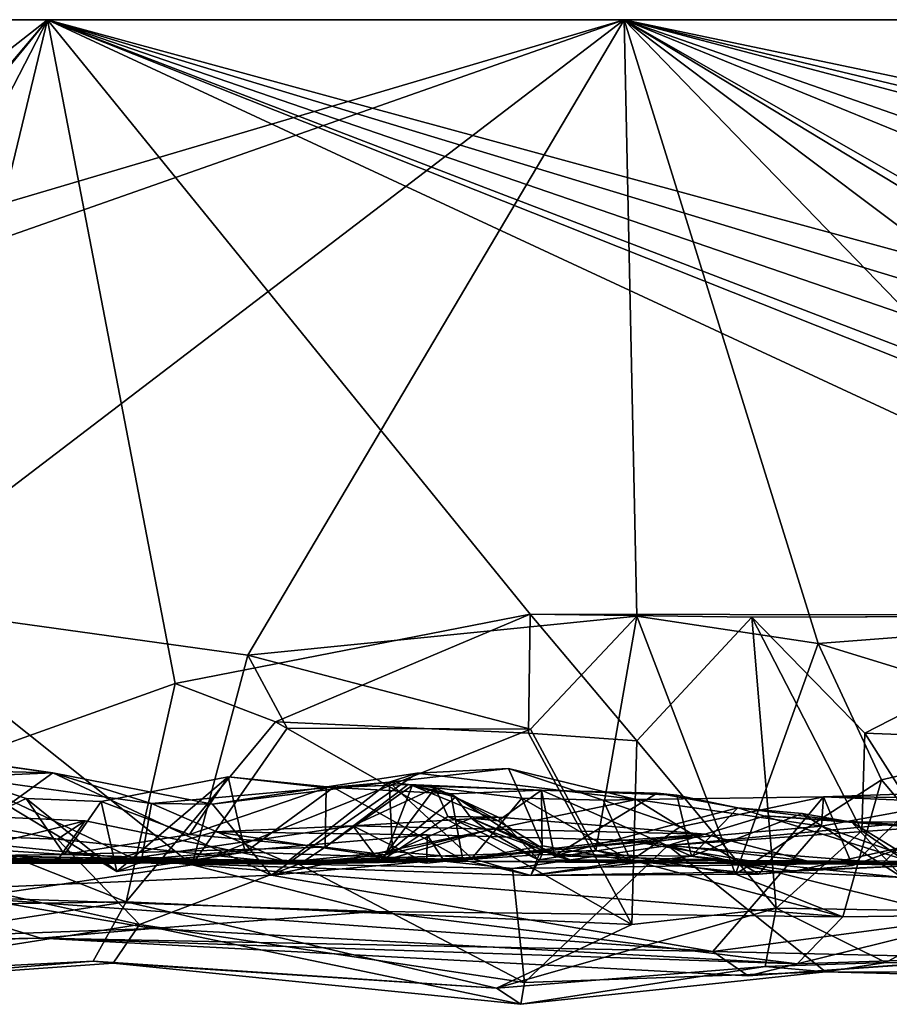
# Model space of a CAD drawing. Extents: x -48 to 48, y -0.1 to 0.4.
# Drawn here: x -24.2 to -23.9, y -0.1 to 0.4 of the extents above; entities that cross this region are included whole.
import ezdxf

# ---------------------------------------------------------------- set-up
doc = ezdxf.new("R2010")
doc.units = 0

msp = doc.modelspace()

# ---------------------------------------------------------------- linework, layer by layer
for points in [[(-36.09269, 0.35863, -0.6875), (-39.59392, 0.35863, -0.68748), (-24.04027, 0.35863, -0.23292)], [(-38.41987, 0.35863, 0.6875), (-24.04027, 0.35863, -0.23292), (-39.59392, 0.35863, -0.68748)], [(-34.34256, 0.35863, 0.68749), (-24.04027, 0.35863, -0.23292), (-38.41987, 0.35863, 0.6875)], [(-24.04027, 0.35863, -0.23292), (-32.01844, 0.35863, -0.68745), (-36.09269, 0.35863, -0.6875)], [(-28.00751, 0.35863, 0.6875), (-24.04027, 0.35863, -0.23292), (-34.34256, 0.35863, 0.68749)], [(-24.04027, 0.35863, -0.23292), (-30.23286, 0.35863, -0.68746), (-32.01844, 0.35863, -0.68745)], [(-24.04027, 0.35863, -0.23292), (-29.51839, 0.3586, -0.68757), (-30.23286, 0.35863, -0.68746)], [(-24.04027, 0.35863, -0.23292), (-26.70354, 0.35863, -0.68752), (-29.51839, 0.3586, -0.68757)], [(-28.00751, 0.35863, 0.6875), (-24.87719, 0.0933, 0.6881), (-23.9806, 0.35863, 0.6875)], [(-28.00751, 0.35863, 0.6875), (-23.9806, 0.35863, 0.6875), (-24.04027, 0.35863, -0.23292)], [(-24.23629, 0.35863, -0.6875), (-26.70354, 0.35863, -0.68752), (-24.04027, 0.35863, -0.23292)], [(-26.70354, 0.35863, -0.68752), (-24.23629, 0.35863, -0.6875), (-24.57162, 0.09593, -0.68795)], [(-23.9806, 0.35863, 0.6875), (-24.87719, 0.0933, 0.6881), (-24.72592, 0.09657, 0.68784)], [(-24.31868, 0.10062, 0.68764), (-23.9806, 0.35863, 0.6875), (-24.72592, 0.09657, 0.68784)], [(-24.23629, 0.35863, -0.6875), (-24.52223, 0.02031, -0.68938), (-24.57162, 0.09593, -0.68795)], [(-24.23629, 0.35863, -0.6875), (-24.46733, 0.07642, -0.69039), (-24.52223, 0.02031, -0.68938)], [(-24.23629, 0.35863, -0.6875), (-24.37183, 0.09564, -0.68805), (-24.46733, 0.07642, -0.69039)], [(-24.23629, 0.35863, -0.6875), (-24.31953, 0.01428, -0.68907), (-24.37183, 0.09564, -0.68805)], [(-24.17969, 0.06418, -0.68931), (-24.31953, 0.01428, -0.68907), (-24.23629, 0.35863, -0.6875)], [(-23.9806, 0.35863, 0.6875), (-24.31868, 0.10062, 0.68764), (-24.14742, 0.07677, 0.69021)], [(-24.23629, 0.35863, -0.6875), (-23.66795, 0.09443, -0.68824), (-24.02232, 0.09498, -0.68801)], [(-24.23629, 0.35863, -0.6875), (-23.56531, 0.09175, -0.68856), (-23.66795, 0.09443, -0.68824)], [(-23.46278, 0.09254, -0.68888), (-23.47851, 0.06798, -0.68824), (-24.23629, 0.35863, -0.6875)], [(-24.23629, 0.35863, -0.6875), (-23.3717, 0.09619, -0.68792), (-23.46278, 0.09254, -0.68888)], [(-22.24048, 0.35863, -0.68739), (-23.17806, 0.07068, -0.68869), (-24.23629, 0.35863, -0.6875)], [(-24.23629, 0.35863, -0.6875), (-24.02232, 0.09498, -0.68801), (-24.17969, 0.06418, -0.68931)], [(-24.23629, 0.35863, -0.6875), (-23.47851, 0.06798, -0.68824), (-23.56531, 0.09175, -0.68856)], [(-24.23629, 0.35863, -0.6875), (-23.17806, 0.07068, -0.68869), (-23.3717, 0.09619, -0.68792)], [(-24.04027, 0.35863, -0.23292), (-22.24048, 0.35863, -0.68739), (-24.23629, 0.35863, -0.6875)], [(-23.9806, 0.35863, 0.6875), (-24.14742, 0.07677, 0.69021), (-23.97498, 0.09415, 0.68839)], [(-18.30075, 0.35869, 0.6874), (-24.04027, 0.35863, -0.23292), (-20.20199, 0.35863, 0.6875)], [(-14.18072, 0.35863, 0.68749), (-24.04027, 0.35863, -0.23292), (-18.30075, 0.35869, 0.6874)], [(-24.04027, 0.35863, -0.23292), (-16.51103, 0.35865, -0.68752), (-18.80026, 0.35863, -0.6875)], [(-16.51103, 0.35865, -0.68752), (-24.04027, 0.35863, -0.23292), (-13.33743, 0.35863, -0.6875)], [(-24.04027, 0.35863, -0.23292), (-18.80026, 0.35863, -0.6875), (-22.24048, 0.35863, -0.68739)], [(-21.95834, 0.35863, 0.6875), (-24.04027, 0.35863, -0.23292), (-23.9806, 0.35863, 0.6875)], [(-12.21345, 0.35863, 0.6875), (-24.04027, 0.35863, -0.23292), (-14.18072, 0.35863, 0.68749)], [(-9.84879, 0.35863, -0.68746), (-24.04027, 0.35863, -0.23292), (-8.84431, 0.35863, 0.68736)], [(-24.04027, 0.35863, -0.23292), (-9.84879, 0.35863, -0.68746), (-13.33743, 0.35863, -0.6875)], [(-20.20199, 0.35863, 0.6875), (-24.04027, 0.35863, -0.23292), (-21.95834, 0.35863, 0.6875)], [(-8.84431, 0.35863, 0.68736), (-24.04027, 0.35863, -0.23292), (-12.21345, 0.35863, 0.6875)], [(-23.9806, 0.35863, 0.6875), (-23.89457, 0.08198, 0.68934), (-23.72541, 0.09501, 0.68804)], [(-23.9806, 0.35863, 0.6875), (-23.72541, 0.09501, 0.68804), (-23.6281, 0.09363, 0.68807)], [(-23.33435, 0.09457, 0.68836), (-23.151, 0.06917, 0.69005), (-23.9806, 0.35863, 0.6875)], [(-23.9806, 0.35863, 0.6875), (-23.151, 0.06917, 0.69005), (-22.97682, 0.09368, 0.68862)], [(-23.9806, 0.35863, 0.6875), (-23.6281, 0.09363, 0.68807), (-23.52548, 0.08295, 0.68903)], [(-23.9806, 0.35863, 0.6875), (-23.52548, 0.08295, 0.68903), (-23.45127, 0.05611, 0.69038)], [(-23.33435, 0.09457, 0.68836), (-23.9806, 0.35863, 0.6875), (-23.45127, 0.05611, 0.69038)], [(-23.9806, 0.35863, 0.6875), (-22.97682, 0.09368, 0.68862), (-22.87606, 0.09423, 0.68824)], [(-22.7261, 0.09546, 0.68805), (-23.9806, 0.35863, 0.6875), (-22.87606, 0.09423, 0.68824)], [(-23.9806, 0.35863, 0.6875), (-22.7261, 0.09546, 0.68805), (-21.95834, 0.35863, 0.6875)], [(-23.89457, 0.08198, 0.68934), (-23.9806, 0.35863, 0.6875), (-23.97498, 0.09415, 0.68839)], [(-24.334, 0.00039, 0.68772), (-24.17211, -0.01625, 0.68512), (-24.31868, 0.10062, 0.68764)], [(-24.14742, 0.07677, 0.69021), (-24.31868, 0.10062, 0.68764), (-24.17211, -0.01625, 0.68512)], [(-24.1352, 0.04728, -0.6992), (-24.17969, 0.06418, -0.68931), (-24.02232, 0.09498, -0.68801)], [(-24.14742, 0.07677, 0.69021), (-24.02204, 0.04397, 0.70101), (-23.97498, 0.09415, 0.68839)], [(-24.02232, 0.09498, -0.68801), (-24.02306, 0.04211, -0.7011), (-24.1352, 0.04728, -0.6992)], [(-23.97498, 0.03876, -0.68782), (-24.02306, 0.04211, -0.7011), (-24.02232, 0.09498, -0.68801)], [(-24.02232, 0.09498, -0.68801), (-23.92392, 0.09368, -0.68847), (-23.97498, 0.03876, -0.68782)], [(-24.02232, 0.09498, -0.68801), (-23.66795, 0.09443, -0.68824), (-23.92392, 0.09368, -0.68847)], [(-23.97498, 0.09415, 0.68839), (-24.02204, 0.04397, 0.70101), (-23.99318, -0.00981, 0.68857)], [(-23.99318, -0.00981, 0.68857), (-23.93125, -0.02042, 0.6871), (-23.97498, 0.09415, 0.68839)], [(-23.97498, 0.09415, 0.68839), (-23.93125, -0.02042, 0.6871), (-23.89457, 0.08198, 0.68934)], [(-23.97498, 0.03876, -0.68782), (-23.92392, 0.09368, -0.68847), (-23.9132, -0.03542, -0.68557)], [(-23.66795, 0.09443, -0.68824), (-23.77267, 0.09407, -0.68831), (-23.92392, 0.09368, -0.68847)], [(-23.77267, 0.09407, -0.68831), (-23.87386, 0.04211, -0.70167), (-23.92392, 0.09368, -0.68847)], [(-23.9132, -0.03542, -0.68557), (-23.92392, 0.09368, -0.68847), (-23.87517, -0.00117, -0.69953)], [(-23.87517, -0.00117, -0.69953), (-23.92392, 0.09368, -0.68847), (-23.87386, 0.04211, -0.70167)], [(-23.72541, 0.09501, 0.68804), (-23.89457, 0.08198, 0.68934), (-23.77043, 0.04382, 0.70029)], [(-23.77267, 0.09407, -0.68831), (-23.76983, 0.03823, -0.70079), (-23.87386, 0.04211, -0.70167)], [(-23.86645, 0.02152, 0.70383), (-23.89457, 0.08198, 0.68934), (-23.93125, -0.02042, 0.6871)], [(-23.89457, 0.08198, 0.68934), (-23.86645, 0.02152, 0.70383), (-23.77043, 0.04382, 0.70029)], [(-24.13009, 0.04434, 0.70015), (-24.14742, 0.07677, 0.69021), (-24.17211, -0.01625, 0.68512)], [(-24.02204, 0.04397, 0.70101), (-24.14742, 0.07677, 0.69021), (-24.13009, 0.04434, 0.70015)], [(-24.17969, 0.06418, -0.68931), (-24.20148, -0.03269, -0.68353), (-24.31953, 0.01428, -0.68907)], [(-24.1352, 0.04728, -0.6992), (-24.20148, -0.03269, -0.68353), (-24.17969, 0.06418, -0.68931)], [(-24.1352, 0.04728, -0.6992), (-23.97711, -0.04266, -0.68583), (-24.20148, -0.03269, -0.68353)], [(-24.02204, 0.04397, 0.70101), (-24.13009, 0.04434, 0.70015), (-24.17211, -0.01625, 0.68512)], [(-24.02204, 0.04397, 0.70101), (-24.17211, -0.01625, 0.68512), (-23.99318, -0.00981, 0.68857)], [(-24.02306, 0.04211, -0.7011), (-23.97711, -0.04266, -0.68583), (-24.1352, 0.04728, -0.6992)], [(-23.81592, -0.03848, 0.68152), (-23.77043, 0.04382, 0.70029), (-23.86645, 0.02152, 0.70383)], [(-24.02306, 0.04211, -0.7011), (-23.97498, 0.03876, -0.68782), (-23.97711, -0.04266, -0.68583)], [(-23.82363, -0.03694, -0.68454), (-23.87517, -0.00117, -0.69953), (-23.87386, 0.04211, -0.70167)], [(-23.82363, -0.03694, -0.68454), (-23.87386, 0.04211, -0.70167), (-23.76983, 0.03823, -0.70079)], [(-23.97498, 0.03876, -0.68782), (-23.9132, -0.03542, -0.68557), (-23.97711, -0.04266, -0.68583)], [(-24.33435, 0.02706, 0.50312), (-24.29307, 0.03306, 0.48027), (-24.23399, 0.0246, 0.48642)], [(-24.23399, 0.0246, 0.48642), (-24.29307, 0.03306, 0.48027), (-24.28824, 0.03203, 0.46038)], [(-24.28824, 0.03203, 0.46038), (-24.27503, 0.02282, 0.44843), (-24.23399, 0.0246, 0.48642)], [(-24.30697, -0.02824, 0.54342), (-24.33435, 0.02706, 0.50312), (-24.23399, 0.0246, 0.48642)], [(-24.03188, 0.02655, 0.46556), (-24.08486, 0.0205, 0.47894), (-24.02591, 0.01331, 0.43113)], [(-24.07244, 0.02446, 0.49999), (-24.08486, 0.0205, 0.47894), (-24.03188, 0.02655, 0.46556)], [(-24.07244, 0.02446, 0.49999), (-24.03188, 0.02655, 0.46556), (-23.97528, 0.01272, 0.49755)], [(-24.03188, 0.02655, 0.46556), (-24.02591, 0.01331, 0.43113), (-23.98984, 0.01252, 0.46319)], [(-23.97528, 0.01272, 0.49755), (-24.03188, 0.02655, 0.46556), (-23.98984, 0.01252, 0.46319)], [(-24.13706, -0.02088, 0.53046), (-24.30697, -0.02824, 0.54342), (-24.23399, 0.0246, 0.48642)], [(-24.27503, 0.02282, 0.44843), (-24.29049, -0.00768, 0.41359), (-24.24574, 0.01324, 0.42085)], [(-24.19022, 0.01102, 0.48294), (-24.23399, 0.0246, 0.48642), (-24.27503, 0.02282, 0.44843)], [(-24.27503, 0.02282, 0.44843), (-24.24574, 0.01324, 0.42085), (-24.20552, -0.01926, 0.44263)], [(-24.19479, -0.01505, 0.45986), (-24.19022, 0.01102, 0.48294), (-24.27503, 0.02282, 0.44843)], [(-24.20552, -0.01926, 0.44263), (-24.19479, -0.01505, 0.45986), (-24.27503, 0.02282, 0.44843)], [(-24.16315, 0.01065, 0.49604), (-24.23399, 0.0246, 0.48642), (-24.19022, 0.01102, 0.48294)], [(-24.13706, -0.02088, 0.53046), (-24.23399, 0.0246, 0.48642), (-24.16315, 0.01065, 0.49604)], [(-24.20552, -0.01926, 0.44263), (-24.21246, 0.01187, 0.39833), (-24.15617, 0.02279, 0.34715)], [(-24.15617, 0.02279, 0.34715), (-24.21246, 0.01187, 0.39833), (-24.17341, -0.00283, 0.31765)], [(-24.14866, -0.01055, 0.38285), (-24.20552, -0.01926, 0.44263), (-24.15617, 0.02279, 0.34715)], [(-24.17341, -0.00283, 0.31765), (-24.11266, 0.01794, 0.29251), (-24.15617, 0.02279, 0.34715)], [(-24.08486, 0.0205, 0.47894), (-24.07244, 0.02446, 0.49999), (-24.16315, 0.01065, 0.49604)], [(-24.07244, 0.02446, 0.49999), (-24.13706, -0.02088, 0.53046), (-24.16315, 0.01065, 0.49604)], [(-24.15617, 0.02279, 0.34715), (-24.10942, 0.01807, 0.30465), (-24.14866, -0.01055, 0.38285)], [(-24.10942, 0.01807, 0.30465), (-24.15617, 0.02279, 0.34715), (-24.11266, 0.01794, 0.29251)], [(-23.97528, 0.01272, 0.49755), (-24.13706, -0.02088, 0.53046), (-24.07244, 0.02446, 0.49999)], [(-24.16315, 0.01065, 0.49604), (-24.19022, 0.01102, 0.48294), (-24.08486, 0.0205, 0.47894)], [(-24.19022, 0.01102, 0.48294), (-24.13018, -0.01504, 0.47002), (-24.08486, 0.0205, 0.47894)], [(-24.17341, -0.00283, 0.31765), (-24.11322, -0.00843, 0.24671), (-24.11266, 0.01794, 0.29251)], [(-24.05206, -0.01396, 0.27739), (-24.14866, -0.01055, 0.38285), (-24.10942, 0.01807, 0.30465)], [(-24.08486, 0.0205, 0.47894), (-24.13018, -0.01504, 0.47002), (-24.08338, -0.01033, 0.44926)], [(-24.11322, -0.00843, 0.24671), (-24.07456, 0.01897, 0.20139), (-24.07634, 0.0194, 0.25284)], [(-24.11322, -0.00843, 0.24671), (-24.07634, 0.0194, 0.25284), (-24.11266, 0.01794, 0.29251)], [(-24.07456, 0.01897, 0.20139), (-24.11322, -0.00843, 0.24671), (-24.08637, -0.01179, 0.10152)], [(-24.10942, 0.01807, 0.30465), (-24.11266, 0.01794, 0.29251), (-24.07634, 0.0194, 0.25284)], [(-24.10942, 0.01807, 0.30465), (-24.07634, 0.0194, 0.25284), (-24.05747, 0.0153, 0.25357)], [(-24.10942, 0.01807, 0.30465), (-24.05747, 0.0153, 0.25357), (-24.05206, -0.01396, 0.27739)], [(-24.08893, -0.01496, -0.07583), (-24.10089, 0.00109, -0.17778), (-24.06441, 0.01787, -0.14971)], [(-24.10089, 0.00109, -0.17778), (-24.03642, 0.00487, -0.19049), (-24.06441, 0.01787, -0.14971)], [(-24.05878, 0.00517, -0.11012), (-24.08893, -0.01496, -0.07583), (-24.06441, 0.01787, -0.14971)], [(-24.05531, 0.01384, 0.13433), (-24.07456, 0.01897, 0.20139), (-24.08637, -0.01179, 0.10152)], [(-24.08486, 0.0205, 0.47894), (-24.04808, -0.01338, 0.41358), (-24.02591, 0.01331, 0.43113)], [(-24.08338, -0.01033, 0.44926), (-24.04808, -0.01338, 0.41358), (-24.08486, 0.0205, 0.47894)], [(-24.07634, 0.0194, 0.25284), (-24.01717, 0.01682, 0.20292), (-24.05747, 0.0153, 0.25357)], [(-24.01717, 0.01682, 0.20292), (-24.07634, 0.0194, 0.25284), (-24.07456, 0.01897, 0.20139)], [(-24.01717, 0.01682, 0.20292), (-24.07456, 0.01897, 0.20139), (-24.03643, 0.00327, 0.18105)], [(-24.05531, 0.01384, 0.13433), (-24.03643, 0.00327, 0.18105), (-24.07456, 0.01897, 0.20139)], [(-24.06441, 0.01787, -0.14971), (-24.03642, 0.00487, -0.19049), (-24.05878, 0.00517, -0.11012)], [(-23.86645, 0.02152, 0.70383), (-23.93125, -0.02042, 0.6871), (-23.88367, -0.03932, 0.68356)], [(-23.81592, -0.03848, 0.68152), (-23.86645, 0.02152, 0.70383), (-23.88367, -0.03932, 0.68356)], [(-24.31953, 0.01428, -0.68907), (-24.20148, -0.03269, -0.68353), (-24.44022, -0.03637, -0.6866)], [(-24.29049, -0.00768, 0.41359), (-24.22876, -0.01171, 0.36243), (-24.24574, 0.01324, 0.42085)], [(-24.21246, 0.01187, 0.39833), (-24.24574, 0.01324, 0.42085), (-24.22876, -0.01171, 0.36243)], [(-24.24574, 0.01324, 0.42085), (-24.21246, 0.01187, 0.39833), (-24.20552, -0.01926, 0.44263)], [(-24.08637, -0.01179, 0.10152), (-24.04843, 0.00449, 0.07039), (-24.05531, 0.01384, 0.13433)], [(-24.05747, 0.0153, 0.25357), (-24.01717, 0.01682, 0.20292), (-24.01696, -0.01167, 0.25487)], [(-24.05206, -0.01396, 0.27739), (-24.05747, 0.0153, 0.25357), (-24.01696, -0.01167, 0.25487)], [(-24.05531, 0.01384, 0.13433), (-24.04843, 0.00449, 0.07039), (-24.03643, 0.00327, 0.18105)], [(-24.02591, 0.01331, 0.43113), (-24.04808, -0.01338, 0.41358), (-24.01673, -0.00773, 0.4195)], [(-24.01717, 0.01682, 0.20292), (-24.03643, 0.00327, 0.18105), (-24.01148, -0.01218, 0.13816)], [(-23.98984, 0.01252, 0.46319), (-24.02591, 0.01331, 0.43113), (-23.97768, -0.01448, 0.45039)], [(-23.97768, -0.01448, 0.45039), (-24.02591, 0.01331, 0.43113), (-24.01673, -0.00773, 0.4195)], [(-23.95071, -0.01243, 0.19603), (-24.01696, -0.01167, 0.25487), (-24.01717, 0.01682, 0.20292)], [(-23.95716, 0.01467, 0.15952), (-24.01717, 0.01682, 0.20292), (-23.96594, 0.01558, 0.15295)], [(-24.01148, -0.01218, 0.13816), (-23.96594, 0.01558, 0.15295), (-24.01717, 0.01682, 0.20292)], [(-23.95071, -0.01243, 0.19603), (-24.01717, 0.01682, 0.20292), (-23.95716, 0.01467, 0.15952)], [(-23.96594, 0.01558, 0.15295), (-24.01148, -0.01218, 0.13816), (-23.9302, 0.00913, 0.12528)], [(-23.89223, 0.0139, 0.4786), (-23.97528, 0.01272, 0.49755), (-23.95576, 0.00057, 0.47145)], [(-23.89223, 0.0139, 0.4786), (-23.89301, 0.00085, 0.51208), (-23.97528, 0.01272, 0.49755)], [(-23.96594, 0.01558, 0.15295), (-23.9302, 0.00913, 0.12528), (-23.95716, 0.01467, 0.15952)], [(-23.95716, 0.01467, 0.15952), (-23.9302, 0.00913, 0.12528), (-23.95071, -0.01243, 0.19603)], [(-23.89223, 0.0139, 0.4786), (-23.95576, 0.00057, 0.47145), (-23.92091, -0.02037, 0.43868)], [(-23.87924, -0.01656, 0.38806), (-23.89223, 0.0139, 0.4786), (-23.92091, -0.02037, 0.43868)], [(-23.89301, 0.00085, 0.51208), (-23.89223, 0.0139, 0.4786), (-23.8246, 0.01352, 0.50709)], [(-23.79172, -0.03492, 0.55298), (-23.89301, 0.00085, 0.51208), (-23.8246, 0.01352, 0.50709)], [(-23.8246, 0.01352, 0.50709), (-23.89223, 0.0139, 0.4786), (-23.84627, 0.01554, 0.48587)], [(-23.85052, 0.01223, 0.39353), (-23.84627, 0.01554, 0.48587), (-23.89223, 0.0139, 0.4786)], [(-23.89223, 0.0139, 0.4786), (-23.87924, -0.01656, 0.38806), (-23.85052, 0.01223, 0.39353)], [(-24.22876, -0.01171, 0.36243), (-24.17341, -0.00283, 0.31765), (-24.21246, 0.01187, 0.39833)], [(-24.19479, -0.01505, 0.45986), (-24.13018, -0.01504, 0.47002), (-24.19022, 0.01102, 0.48294)], [(-23.97528, 0.01272, 0.49755), (-23.89301, 0.00085, 0.51208), (-24.13706, -0.02088, 0.53046)], [(-24.01148, -0.01218, 0.13816), (-23.84858, -0.01645, -0.05027), (-23.9302, 0.00913, 0.12528)], [(-23.97528, 0.01272, 0.49755), (-23.98984, 0.01252, 0.46319), (-23.95576, 0.00057, 0.47145)], [(-23.95576, 0.00057, 0.47145), (-23.98984, 0.01252, 0.46319), (-23.97768, -0.01448, 0.45039)], [(-23.9302, 0.00913, 0.12528), (-23.9016, 0.0065, 0.09994), (-23.95071, -0.01243, 0.19603)], [(-23.9302, 0.00913, 0.12528), (-23.84858, -0.01645, -0.05027), (-23.87966, 0.00276, 0.06644)], [(-23.87966, 0.00276, 0.06644), (-23.9016, 0.0065, 0.09994), (-23.9302, 0.00913, 0.12528)], [(-23.87924, -0.01656, 0.38806), (-23.85635, -0.00826, 0.31938), (-23.85052, 0.01223, 0.39353)], [(-24.29224, 0.00636, -0.42473), (-24.39263, 0.00102, -0.4757), (-24.23188, -0.00491, -0.48247)], [(-24.27196, -0.00965, -0.38174), (-24.29224, 0.00636, -0.42473), (-24.21957, 0.00336, -0.43536)], [(-24.23188, -0.00491, -0.48247), (-24.21957, 0.00336, -0.43536), (-24.29224, 0.00636, -0.42473)], [(-24.03642, 0.00487, -0.19049), (-24.10089, 0.00109, -0.17778), (-23.94472, -0.00268, -0.27904)], [(-24.04131, -0.00089, -0.03016), (-24.08893, -0.01496, -0.07583), (-24.05878, 0.00517, -0.11012)], [(-24.08637, -0.01179, 0.10152), (-24.04131, -0.00089, -0.03016), (-24.04843, 0.00449, 0.07039)], [(-24.05878, 0.00517, -0.11012), (-24.03642, 0.00487, -0.19049), (-24.01857, -0.01397, -0.14153)], [(-24.04131, -0.00089, -0.03016), (-24.05878, 0.00517, -0.11012), (-24.01857, -0.01397, -0.14153)], [(-24.04843, 0.00449, 0.07039), (-24.00382, -0.01429, 0.01034), (-24.01148, -0.01218, 0.13816)], [(-24.04843, 0.00449, 0.07039), (-24.04131, -0.00089, -0.03016), (-24.00382, -0.01429, 0.01034)], [(-24.01148, -0.01218, 0.13816), (-24.03643, 0.00327, 0.18105), (-24.04843, 0.00449, 0.07039)], [(-24.01857, -0.01397, -0.14153), (-24.03642, 0.00487, -0.19049), (-23.94472, -0.00268, -0.27904)], [(-23.86152, 0.00182, -0.47505), (-23.9181, 0.00549, -0.47549), (-23.96125, -0.00763, -0.48594)], [(-23.84953, 0.00038, -0.39789), (-23.96125, -0.00763, -0.48594), (-23.9181, 0.00549, -0.47549)], [(-23.85712, -0.02183, 0.08771), (-23.95071, -0.01243, 0.19603), (-23.9016, 0.0065, 0.09994)], [(-23.86152, 0.00182, -0.47505), (-23.84953, 0.00038, -0.39789), (-23.9181, 0.00549, -0.47549)], [(-23.9016, 0.0065, 0.09994), (-23.87966, 0.00276, 0.06644), (-23.85712, -0.02183, 0.08771)], [(-24.23188, -0.00491, -0.48247), (-24.39263, 0.00102, -0.4757), (-24.19548, -0.04273, -0.53748)], [(-24.39263, 0.00102, -0.4757), (-24.38308, -0.07249, -0.57955), (-24.19548, -0.04273, -0.53748)], [(-24.334, 0.00039, 0.68772), (-24.27006, -0.03077, 0.67489), (-24.17211, -0.01625, 0.68512)], [(-24.27196, -0.00965, -0.38174), (-24.21957, 0.00336, -0.43536), (-24.23239, -0.01482, -0.34944)], [(-24.21957, 0.00336, -0.43536), (-24.12505, -0.01589, -0.48833), (-24.23239, -0.01482, -0.34944)], [(-24.21957, 0.00336, -0.43536), (-24.23188, -0.00491, -0.48247), (-24.12505, -0.01589, -0.48833)], [(-24.10089, 0.00109, -0.17778), (-24.21222, -0.01528, -0.30104), (-24.16217, -0.00153, -0.28928)], [(-24.10089, 0.00109, -0.17778), (-24.08893, -0.01496, -0.07583), (-24.21222, -0.01528, -0.30104)], [(-24.10089, 0.00109, -0.17778), (-24.16217, -0.00153, -0.28928), (-24.06809, -0.01554, -0.28483)], [(-24.13706, -0.02088, 0.53046), (-23.89301, 0.00085, 0.51208), (-23.94124, -0.05471, 0.56254)], [(-23.94472, -0.00268, -0.27904), (-24.10089, 0.00109, -0.17778), (-24.06809, -0.01554, -0.28483)], [(-23.92091, -0.02037, 0.43868), (-23.95576, 0.00057, 0.47145), (-23.97768, -0.01448, 0.45039)], [(-23.71551, -0.06824, -0.58489), (-23.86152, 0.00182, -0.47505), (-23.96125, -0.00763, -0.48594)], [(-23.84953, 0.00038, -0.39789), (-23.86549, -0.01535, -0.32952), (-23.96125, -0.00763, -0.48594)], [(-23.79172, -0.03492, 0.55298), (-23.94124, -0.05471, 0.56254), (-23.89301, 0.00085, 0.51208)], [(-23.85993, 0.00289, 0.0227), (-23.87966, 0.00276, 0.06644), (-23.84858, -0.01645, -0.05027)], [(-23.87966, 0.00276, 0.06644), (-23.85993, 0.00289, 0.0227), (-23.81902, -0.00089, 0.01116)], [(-23.87966, 0.00276, 0.06644), (-23.81902, -0.00089, 0.01116), (-23.85712, -0.02183, 0.08771)], [(-23.86549, -0.01535, -0.32952), (-23.84953, 0.00038, -0.39789), (-23.77722, -0.015, -0.38697)], [(-24.17341, -0.00283, 0.31765), (-24.22876, -0.01171, 0.36243), (-24.11322, -0.00843, 0.24671)], [(-24.068, -0.00298, -0.37878), (-24.16217, -0.00153, -0.28928), (-24.21222, -0.01528, -0.30104)], [(-24.068, -0.00298, -0.37878), (-24.21222, -0.01528, -0.30104), (-24.06033, -0.01458, -0.41799)], [(-24.068, -0.00298, -0.37878), (-24.06809, -0.01554, -0.28483), (-24.16217, -0.00153, -0.28928)], [(-24.08893, -0.01496, -0.07583), (-24.04131, -0.00089, -0.03016), (-24.08637, -0.01179, 0.10152)], [(-24.06809, -0.01554, -0.28483), (-23.98032, -0.00535, -0.33785), (-23.94472, -0.00268, -0.27904)], [(-24.06809, -0.01554, -0.28483), (-24.068, -0.00298, -0.37878), (-23.98032, -0.00535, -0.33785)], [(-24.06033, -0.01458, -0.41799), (-23.98032, -0.00535, -0.33785), (-24.068, -0.00298, -0.37878)], [(-24.01857, -0.01397, -0.14153), (-24.00382, -0.01429, 0.01034), (-24.04131, -0.00089, -0.03016)], [(-24.01857, -0.01397, -0.14153), (-23.94472, -0.00268, -0.27904), (-23.89968, -0.01447, -0.28163)], [(-23.89968, -0.01447, -0.28163), (-23.94472, -0.00268, -0.27904), (-23.98032, -0.00535, -0.33785)], [(-23.87517, -0.00117, -0.69953), (-23.82363, -0.03694, -0.68454), (-23.9132, -0.03542, -0.68557)], [(-24.29049, -0.00768, 0.41359), (-24.33755, -0.01313, 0.44409), (-24.22876, -0.01171, 0.36243)], [(-24.12505, -0.01589, -0.48833), (-24.23188, -0.00491, -0.48247), (-24.19548, -0.04273, -0.53748)], [(-24.12367, -0.01527, 0.17827), (-24.11322, -0.00843, 0.24671), (-24.22876, -0.01171, 0.36243)], [(-24.12367, -0.01527, 0.17827), (-24.08637, -0.01179, 0.10152), (-24.11322, -0.00843, 0.24671)], [(-23.91712, -0.01574, -0.33042), (-23.98032, -0.00535, -0.33785), (-24.06033, -0.01458, -0.41799)], [(-24.01673, -0.00773, 0.4195), (-24.04808, -0.01338, 0.41358), (-24.02193, -0.02103, 0.33372)], [(-24.03008, -0.01792, -0.4895), (-24.02479, -0.06842, -0.57015), (-23.96125, -0.00763, -0.48594)], [(-23.96125, -0.00763, -0.48594), (-23.86549, -0.01535, -0.32952), (-24.03008, -0.01792, -0.4895)], [(-24.02479, -0.06842, -0.57015), (-23.89135, -0.06368, -0.59073), (-23.96125, -0.00763, -0.48594)], [(-24.02193, -0.02103, 0.33372), (-23.97768, -0.01448, 0.45039), (-24.01673, -0.00773, 0.4195)], [(-23.89968, -0.01447, -0.28163), (-23.98032, -0.00535, -0.33785), (-23.91712, -0.01574, -0.33042)], [(-23.96125, -0.00763, -0.48594), (-23.89135, -0.06368, -0.59073), (-23.71551, -0.06824, -0.58489)], [(-23.85635, -0.00826, 0.31938), (-23.90502, -0.01898, 0.30251), (-23.82212, -0.01523, 0.14996)], [(-23.87924, -0.01656, 0.38806), (-23.90502, -0.01898, 0.30251), (-23.85635, -0.00826, 0.31938)], [(-24.46048, -0.01436, 0.33241), (-24.34702, -0.01195, 0.26418), (-24.12367, -0.01527, 0.17827)], [(-24.35068, -0.01411, -0.41444), (-24.27196, -0.00965, -0.38174), (-24.23239, -0.01482, -0.34944)], [(-24.34702, -0.01195, 0.26418), (-24.2669, -0.01568, 0.19397), (-24.12367, -0.01527, 0.17827)], [(-24.33755, -0.01313, 0.44409), (-24.12367, -0.01527, 0.17827), (-24.22876, -0.01171, 0.36243)], [(-24.2536, -0.01254, -0.02134), (-24.31363, -0.01349, -0.1385), (-24.08893, -0.01496, -0.07583)], [(-24.2669, -0.01568, 0.19397), (-24.25155, -0.0124, 0.08281), (-24.12367, -0.01527, 0.17827)], [(-24.25155, -0.0124, 0.08281), (-24.2536, -0.01254, -0.02134), (-24.12367, -0.01527, 0.17827)], [(-24.2536, -0.01254, -0.02134), (-24.08893, -0.01496, -0.07583), (-24.12367, -0.01527, 0.17827)], [(-24.20552, -0.01926, 0.44263), (-24.14866, -0.01055, 0.38285), (-24.19479, -0.01505, 0.45986)], [(-24.05206, -0.01396, 0.27739), (-24.19479, -0.01505, 0.45986), (-24.14866, -0.01055, 0.38285)], [(-23.88367, -0.03932, 0.68356), (-23.99318, -0.00981, 0.68857), (-24.17211, -0.01625, 0.68512)], [(-24.08338, -0.01033, 0.44926), (-24.13018, -0.01504, 0.47002), (-24.04808, -0.01338, 0.41358)], [(-24.12367, -0.01527, 0.17827), (-24.08893, -0.01496, -0.07583), (-24.08637, -0.01179, 0.10152)], [(-24.02193, -0.02103, 0.33372), (-24.05206, -0.01396, 0.27739), (-24.01696, -0.01167, 0.25487)], [(-23.95071, -0.01243, 0.19603), (-24.02193, -0.02103, 0.33372), (-24.01696, -0.01167, 0.25487)], [(-24.02193, -0.02103, 0.33372), (-23.95071, -0.01243, 0.19603), (-23.90502, -0.01898, 0.30251)], [(-24.01148, -0.01218, 0.13816), (-24.00382, -0.01429, 0.01034), (-23.84858, -0.01645, -0.05027)], [(-23.88367, -0.03932, 0.68356), (-23.93125, -0.02042, 0.6871), (-23.99318, -0.00981, 0.68857)], [(-23.85712, -0.02183, 0.08771), (-23.91353, -0.01914, 0.16008), (-23.95071, -0.01243, 0.19603)], [(-23.91353, -0.01914, 0.16008), (-23.90502, -0.01898, 0.30251), (-23.95071, -0.01243, 0.19603)], [(-24.31363, -0.01349, -0.1385), (-24.51414, -0.01609, -0.31362), (-24.23239, -0.01482, -0.34944)], [(-24.51414, -0.01609, -0.31362), (-24.35068, -0.01411, -0.41444), (-24.23239, -0.01482, -0.34944)], [(-24.33755, -0.01313, 0.44409), (-24.46048, -0.01436, 0.33241), (-24.12367, -0.01527, 0.17827)], [(-24.31363, -0.01349, -0.1385), (-24.23239, -0.01482, -0.34944), (-24.21222, -0.01528, -0.30104)], [(-24.08893, -0.01496, -0.07583), (-24.31363, -0.01349, -0.1385), (-24.21222, -0.01528, -0.30104)], [(-24.27006, -0.03077, 0.67489), (-24.09059, -0.03696, 0.67011), (-24.17211, -0.01625, 0.68512)], [(-24.12505, -0.01589, -0.48833), (-24.21222, -0.01528, -0.30104), (-24.23239, -0.01482, -0.34944)], [(-24.06033, -0.01458, -0.41799), (-24.21222, -0.01528, -0.30104), (-24.12505, -0.01589, -0.48833)], [(-24.12505, -0.01589, -0.48833), (-24.19548, -0.04273, -0.53748), (-24.02479, -0.06842, -0.57015)], [(-24.19479, -0.01505, 0.45986), (-24.04808, -0.01338, 0.41358), (-24.13018, -0.01504, 0.47002)], [(-24.02193, -0.02103, 0.33372), (-24.04808, -0.01338, 0.41358), (-24.19479, -0.01505, 0.45986)], [(-24.19479, -0.01505, 0.45986), (-24.05206, -0.01396, 0.27739), (-24.02193, -0.02103, 0.33372)], [(-24.09059, -0.03696, 0.67011), (-23.88367, -0.03932, 0.68356), (-24.17211, -0.01625, 0.68512)], [(-24.06033, -0.01458, -0.41799), (-24.12505, -0.01589, -0.48833), (-24.03008, -0.01792, -0.4895)], [(-24.03008, -0.01792, -0.4895), (-24.12505, -0.01589, -0.48833), (-24.02479, -0.06842, -0.57015)], [(-24.06033, -0.01458, -0.41799), (-24.03008, -0.01792, -0.4895), (-23.86549, -0.01535, -0.32952)], [(-23.91712, -0.01574, -0.33042), (-24.06033, -0.01458, -0.41799), (-23.86549, -0.01535, -0.32952)], [(-23.92091, -0.02037, 0.43868), (-23.97768, -0.01448, 0.45039), (-24.02193, -0.02103, 0.33372)], [(-24.01857, -0.01397, -0.14153), (-23.89968, -0.01447, -0.28163), (-23.84858, -0.01645, -0.05027)], [(-24.00382, -0.01429, 0.01034), (-24.01857, -0.01397, -0.14153), (-23.84858, -0.01645, -0.05027)], [(-23.87924, -0.01656, 0.38806), (-23.92091, -0.02037, 0.43868), (-23.90502, -0.01898, 0.30251)], [(-23.89968, -0.01447, -0.28163), (-23.91712, -0.01574, -0.33042), (-23.86549, -0.01535, -0.32952)], [(-23.90502, -0.01898, 0.30251), (-23.91353, -0.01914, 0.16008), (-23.82212, -0.01523, 0.14996)], [(-23.91353, -0.01914, 0.16008), (-23.85712, -0.02183, 0.08771), (-23.82212, -0.01523, 0.14996)], [(-23.84858, -0.01645, -0.05027), (-23.89968, -0.01447, -0.28163), (-23.46714, -0.01629, -0.48057)], [(-23.89968, -0.01447, -0.28163), (-23.86549, -0.01535, -0.32952), (-23.46714, -0.01629, -0.48057)], [(-23.86549, -0.01535, -0.32952), (-23.77722, -0.015, -0.38697), (-23.46714, -0.01629, -0.48057)], [(-23.94124, -0.05471, 0.56254), (-24.30697, -0.02824, 0.54342), (-24.13706, -0.02088, 0.53046)], [(-23.92091, -0.02037, 0.43868), (-24.02193, -0.02103, 0.33372), (-23.90502, -0.01898, 0.30251)], [(-24.23927, -0.0488, 0.6013), (-24.44377, -0.05185, 0.5899), (-24.30697, -0.02824, 0.54342)], [(-24.23927, -0.0488, 0.6013), (-24.30697, -0.02824, 0.54342), (-23.94124, -0.05471, 0.56254)], [(-24.27006, -0.03077, 0.67489), (-24.4741, -0.05486, 0.65345), (-24.18971, -0.04444, 0.64676)], [(-24.4452, -0.07065, -0.63828), (-24.44022, -0.03637, -0.6866), (-24.20148, -0.03269, -0.68353)], [(-24.21604, -0.05895, -0.62724), (-24.4452, -0.07065, -0.63828), (-24.20148, -0.03269, -0.68353)], [(-24.09059, -0.03696, 0.67011), (-24.27006, -0.03077, 0.67489), (-24.18971, -0.04444, 0.64676)], [(-24.21604, -0.05895, -0.62724), (-24.20148, -0.03269, -0.68353), (-24.0372, -0.07096, -0.64251)], [(-23.97711, -0.04266, -0.68583), (-24.0372, -0.07096, -0.64251), (-24.20148, -0.03269, -0.68353)], [(-23.94124, -0.05471, 0.56254), (-23.79172, -0.03492, 0.55298), (-23.81245, -0.0576, 0.59536)], [(-24.09059, -0.03696, 0.67011), (-24.18971, -0.04444, 0.64676), (-23.90381, -0.06016, 0.65395)], [(-23.90381, -0.06016, 0.65395), (-23.88367, -0.03932, 0.68356), (-24.09059, -0.03696, 0.67011)], [(-24.0372, -0.07096, -0.64251), (-23.97711, -0.04266, -0.68583), (-23.9132, -0.03542, -0.68557)], [(-23.91811, -0.06126, -0.64369), (-24.0372, -0.07096, -0.64251), (-23.9132, -0.03542, -0.68557)], [(-23.86446, -0.0596, -0.65622), (-23.91811, -0.06126, -0.64369), (-23.9132, -0.03542, -0.68557)], [(-23.86446, -0.0596, -0.65622), (-23.9132, -0.03542, -0.68557), (-23.82363, -0.03694, -0.68454)], [(-23.90381, -0.06016, 0.65395), (-23.80819, -0.05705, 0.6446), (-23.81592, -0.03848, 0.68152)], [(-23.81592, -0.03848, 0.68152), (-23.88367, -0.03932, 0.68356), (-23.90381, -0.06016, 0.65395)], [(-23.66485, -0.06432, -0.64773), (-23.86446, -0.0596, -0.65622), (-23.82363, -0.03694, -0.68454)], [(-24.38308, -0.07249, -0.57955), (-24.20726, -0.0599, -0.58785), (-24.19548, -0.04273, -0.53748)], [(-24.02638, -0.0781, -0.60806), (-24.19548, -0.04273, -0.53748), (-24.20726, -0.0599, -0.58785)], [(-24.02638, -0.0781, -0.60806), (-24.02479, -0.06842, -0.57015), (-24.19548, -0.04273, -0.53748)], [(-24.18971, -0.04444, 0.64676), (-24.4741, -0.05486, 0.65345), (-24.23927, -0.0488, 0.6013)], [(-24.18971, -0.04444, 0.64676), (-24.23927, -0.0488, 0.6013), (-23.90381, -0.06016, 0.65395)], [(-24.4741, -0.05486, 0.65345), (-24.44377, -0.05185, 0.5899), (-24.23927, -0.0488, 0.6013)], [(-23.90381, -0.06016, 0.65395), (-24.23927, -0.0488, 0.6013), (-23.92553, -0.06547, 0.60672)], [(-23.94124, -0.05471, 0.56254), (-23.92553, -0.06547, 0.60672), (-24.23927, -0.0488, 0.6013)], [(-23.92553, -0.06547, 0.60672), (-23.94124, -0.05471, 0.56254), (-23.81245, -0.0576, 0.59536)], [(-24.21604, -0.05895, -0.62724), (-24.38308, -0.07249, -0.57955), (-24.4452, -0.07065, -0.63828)], [(-24.38308, -0.07249, -0.57955), (-24.21604, -0.05895, -0.62724), (-24.20726, -0.0599, -0.58785)], [(-24.20726, -0.0599, -0.58785), (-24.21604, -0.05895, -0.62724), (-24.0372, -0.07096, -0.64251)], [(-24.20726, -0.0599, -0.58785), (-24.0372, -0.07096, -0.64251), (-24.02638, -0.0781, -0.60806)], [(-23.90381, -0.06016, 0.65395), (-23.92553, -0.06547, 0.60672), (-23.80819, -0.05705, 0.6446)], [(-23.92553, -0.06547, 0.60672), (-23.81245, -0.0576, 0.59536), (-23.80819, -0.05705, 0.6446)], [(-23.89135, -0.06368, -0.59073), (-23.91811, -0.06126, -0.64369), (-23.86446, -0.0596, -0.65622)], [(-23.86446, -0.0596, -0.65622), (-23.66485, -0.06432, -0.64773), (-23.89135, -0.06368, -0.59073)], [(-24.02638, -0.0781, -0.60806), (-24.0372, -0.07096, -0.64251), (-23.91811, -0.06126, -0.64369)], [(-23.91811, -0.06126, -0.64369), (-23.89135, -0.06368, -0.59073), (-24.02638, -0.0781, -0.60806)], [(-24.02479, -0.06842, -0.57015), (-24.02638, -0.0781, -0.60806), (-23.89135, -0.06368, -0.59073)], [(-23.71551, -0.06824, -0.58489), (-23.89135, -0.06368, -0.59073), (-23.66485, -0.06432, -0.64773)]]:
    msp.add_3dface(points)

doc.saveas('drawing.dxf')
